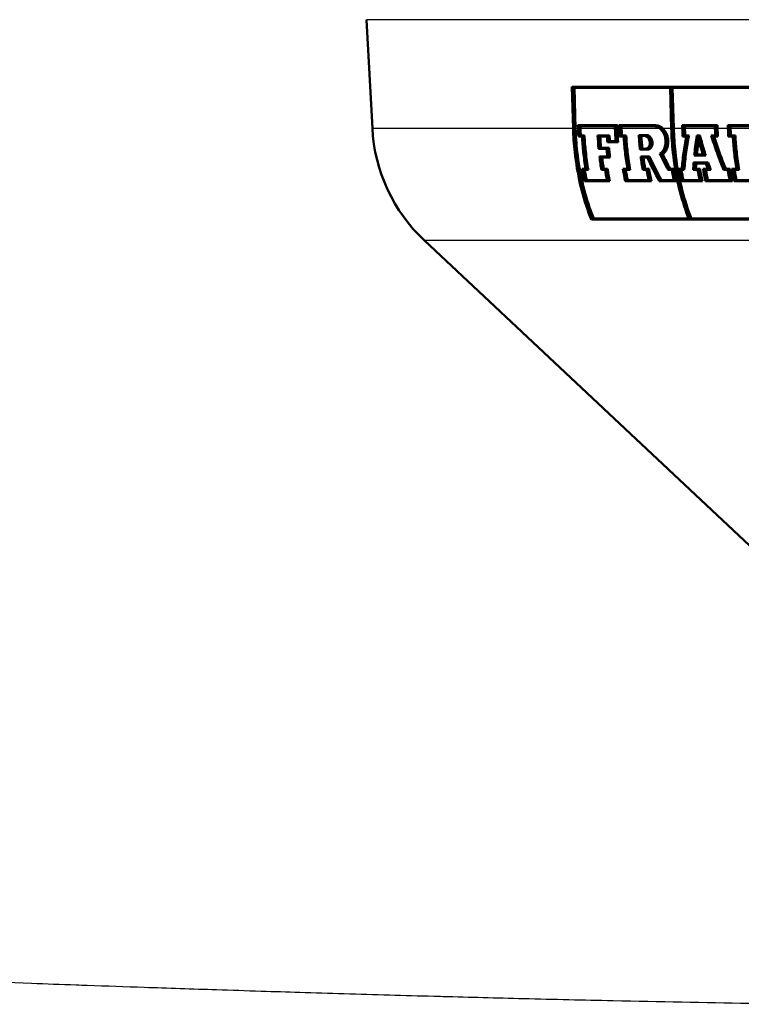
# Model space of a CAD drawing. Units: millimetres. Extents: x 0 to 2100, y 0 to 2970.
# Drawn here: x 633 to 677, y 1585 to 1644 of the extents above; entities that cross this region are included whole.
import ezdxf

# ---------------------------------------------------------------- set-up
doc = ezdxf.new("R2010")
doc.units = ezdxf.units.MM
doc.header["$LTSCALE"] = 10
doc.layers.add('Visible Edges(ISO)', color=7, linetype='Continuous', lineweight=50)
doc.layers.add('Visible Tangent Edges(ISO)', color=7, linetype='Continuous', lineweight=25)

msp = doc.modelspace()

# ---------------------------------------------------------------- linework, layer by layer
at = {"layer": 'Visible Edges(ISO)'}
for p, q in [((654.671, 1637.802), (654.328, 1644.354)), ((666.696, 1640.302), (686.838, 1640.302)), ((666.696, 1640.302), (666.77, 1637.792)), ((666.81, 1637.792), (666.737, 1640.245)), ((672.617, 1640.245), (666.737, 1640.245)), ((666.85, 1640.245), (666.922, 1637.802)), ((672.617, 1640.245), (672.687, 1637.792)), ((679.377, 1640.245), (672.662, 1640.245)), ((672.732, 1637.792), (672.662, 1640.245)), ((672.771, 1640.245), (672.841, 1637.802)), ((667.061, 1637.985), (669.33, 1637.985)), ((667.061, 1637.985), (667.067, 1637.792)), ((667.107, 1637.792), (667.103, 1637.928)), ((669.29, 1637.928), (667.103, 1637.928)), ((667.215, 1637.928), (667.219, 1637.802)), ((669.29, 1637.928), (669.293, 1637.792)), ((669.336, 1637.792), (669.33, 1637.985)), ((669.33, 1637.985), (669.441, 1637.985)), ((669.441, 1637.985), (669.446, 1637.802)), ((669.533, 1637.985), (671.634, 1637.985)), ((669.533, 1637.985), (669.539, 1637.792)), ((669.582, 1637.792), (669.578, 1637.928)), ((671.636, 1637.928), (669.578, 1637.928)), ((669.688, 1637.928), (669.692, 1637.802)), ((671.634, 1637.985), (671.744, 1637.985)), ((673.349, 1637.985), (675.365, 1637.985)), ((673.349, 1637.985), (673.355, 1637.792)), ((673.4, 1637.792), (673.397, 1637.928)), ((675.319, 1637.928), (673.397, 1637.928)), ((673.506, 1637.928), (673.509, 1637.802)), ((675.319, 1637.928), (675.323, 1637.792)), ((675.37, 1637.792), (675.365, 1637.985)), ((675.365, 1637.985), (675.474, 1637.985)), ((675.474, 1637.985), (675.479, 1637.802)), ((676.1, 1637.985), (677.406, 1637.985)), ((676.1, 1637.985), (676.106, 1637.792)), ((676.154, 1637.792), (676.15, 1637.928)), ((677.38, 1637.928), (676.15, 1637.928)), ((676.259, 1637.928), (676.262, 1637.802)), ((667.305, 1637.305), (667.088, 1637.305)), ((667.125, 1637.362), (667.342, 1637.362)), ((667.342, 1637.362), (667.455, 1637.362)), ((668.248, 1637.362), (668.857, 1637.362)), ((668.818, 1637.305), (668.293, 1637.305)), ((668.857, 1637.362), (668.968, 1637.362)), ((669.824, 1637.305), (669.56, 1637.305)), ((669.599, 1637.362), (669.864, 1637.362)), ((669.864, 1637.362), (669.975, 1637.362)), ((670.735, 1637.4), (671.075, 1637.4)), ((671.078, 1637.343), (670.782, 1637.343)), ((671.075, 1637.4), (671.185, 1637.4)), ((673.592, 1637.305), (673.375, 1637.305)), ((673.418, 1637.362), (673.652, 1637.362)), ((673.652, 1637.362), (673.761, 1637.362)), ((674.231, 1637.362), (674.317, 1637.362)), ((674.283, 1637.305), (674.27, 1637.305)), ((674.317, 1637.362), (674.426, 1637.362)), ((675.099, 1637.362), (675.34, 1637.362)), ((675.39, 1637.305), (675.166, 1637.305)), ((675.39, 1637.305), (675.5, 1637.305)), ((676.4, 1637.305), (676.126, 1637.305)), ((676.171, 1637.362), (676.445, 1637.362)), ((676.445, 1637.362), (676.555, 1637.362)), ((668.788, 1636.561), (668.309, 1636.561)), ((668.344, 1636.618), (668.824, 1636.618)), ((668.824, 1636.618), (668.937, 1636.618)), ((669.379, 1636.963), (668.84, 1636.963)), ((668.878, 1637.02), (669.332, 1637.02)), ((669.379, 1636.963), (669.49, 1636.963)), ((671.14, 1636.519), (670.801, 1636.519)), ((670.839, 1636.576), (671.135, 1636.576)), ((671.14, 1636.519), (671.252, 1636.519)), ((668.36, 1636.095), (668.84, 1636.095)), ((668.889, 1636.038), (668.409, 1636.038)), ((668.889, 1636.038), (669.003, 1636.038)), ((670.846, 1636.108), (671.261, 1636.108)), ((671.24, 1636.051), (670.897, 1636.051)), ((671.261, 1636.108), (671.374, 1636.108)), ((672.061, 1636.246), (672.173, 1636.246)), ((674.655, 1636.168), (674.073, 1636.168)), ((674.127, 1636.225), (674.589, 1636.225)), ((674.655, 1636.168), (674.766, 1636.168)), ((667.308, 1635.351), (667.525, 1635.351)), ((668.511, 1635.351), (668.728, 1635.351)), ((668.728, 1635.351), (668.844, 1635.351)), ((669.776, 1635.351), (670.04, 1635.351)), ((670.999, 1635.351), (671.233, 1635.351)), ((671.233, 1635.351), (671.348, 1635.351)), ((672.511, 1635.351), (672.755, 1635.351)), ((672.755, 1635.351), (672.869, 1635.351)), ((673.133, 1635.351), (673.318, 1635.351)), ((674.036, 1635.74), (674.793, 1635.74)), ((674.058, 1635.351), (674.312, 1635.351)), ((674.765, 1635.683), (674.08, 1635.683)), ((674.312, 1635.351), (674.426, 1635.351)), ((674.608, 1635.351), (674.883, 1635.351)), ((674.793, 1635.74), (674.906, 1635.74)), ((675.872, 1635.351), (676.125, 1635.351)), ((676.125, 1635.351), (676.239, 1635.351)), ((676.339, 1635.351), (676.613, 1635.351)), ((667.575, 1635.294), (667.358, 1635.294)), ((667.575, 1635.294), (667.692, 1635.294)), ((668.696, 1635.294), (668.479, 1635.294)), ((670.093, 1635.294), (669.828, 1635.294)), ((670.093, 1635.294), (670.208, 1635.294)), ((671.199, 1635.294), (670.965, 1635.294)), ((672.72, 1635.294), (672.492, 1635.294)), ((673.361, 1635.294), (673.188, 1635.294)), ((673.361, 1635.294), (673.475, 1635.294)), ((674.275, 1635.294), (674.008, 1635.294)), ((674.952, 1635.294), (674.665, 1635.294)), ((674.952, 1635.294), (675.066, 1635.294)), ((676.087, 1635.294), (675.846, 1635.294)), ((676.671, 1635.294), (676.397, 1635.294)), ((676.671, 1635.294), (676.785, 1635.294)), ((668.869, 1634.619), (667.45, 1634.619)), ((667.478, 1634.677), (668.815, 1634.677)), ((668.869, 1634.619), (668.988, 1634.619)), ((671.372, 1634.619), (669.916, 1634.619)), ((669.947, 1634.677), (671.317, 1634.677)), ((671.372, 1634.619), (671.49, 1634.619)), ((672.894, 1634.619), (671.969, 1634.619)), ((671.985, 1634.677), (672.837, 1634.677)), ((672.894, 1634.619), (673.011, 1634.619)), ((674.45, 1634.619), (673.272, 1634.619)), ((673.305, 1634.677), (674.391, 1634.677)), ((674.45, 1634.619), (674.567, 1634.619)), ((676.263, 1634.619), (674.746, 1634.619)), ((674.781, 1634.677), (676.204, 1634.677)), ((676.263, 1634.619), (676.38, 1634.619)), ((677.637, 1634.619), (676.477, 1634.619)), ((676.513, 1634.677), (677.576, 1634.677)), ((667.887, 1632.359), (673.731, 1632.359)), ((673.776, 1632.359), (680.492, 1632.359)), ((688.013, 1632.302), (667.871, 1632.302)), ((678.9, 1611.221), (657.81, 1631.038))]:
    msp.add_line(p, q, dxfattribs=at)
msp.add_arc((664.657, 1638.326), 10, 183, 226.78278, dxfattribs=at)
for points, knots in [([(666.77, 1637.792), (666.784, 1637.325), (666.817, 1636.84), (666.943, 1635.698), (667.055, 1635.049), (667.32, 1633.893), (667.498, 1633.282), (667.761, 1632.574), (667.815, 1632.436), (667.871, 1632.302)], [0.0521961, 0.0521961, 0.0521961, 0.0521961, 0.1864435, 0.1864435, 0.372887, 0.372887, 0.5625595, 0.5625595, 0.6091241, 0.6091241, 0.6091241, 0.6091241]), ([(667.887, 1632.359), (667.839, 1632.475), (667.794, 1632.593), (667.538, 1633.282), (667.36, 1633.893), (667.095, 1635.048), (666.982, 1635.698), (666.856, 1636.84), (666.823, 1637.325), (666.81, 1637.792)], [5.6254957, 5.6254957, 5.6254957, 5.6254957, 5.6654057, 5.6654057, 5.8550701, 5.8550701, 6.0415371, 6.0415371, 6.1758081, 6.1758081, 6.1758081, 6.1758081]), ([(666.922, 1637.802), (666.935, 1637.345), (666.968, 1636.869), (667.091, 1635.749), (667.202, 1635.113), (667.461, 1633.98), (667.636, 1633.381), (667.902, 1632.665), (667.963, 1632.51), (668.026, 1632.359)], [0.0511727, 0.0511727, 0.0511727, 0.0511727, 0.1827977, 0.1827977, 0.3655953, 0.3655953, 0.5515555, 0.5515555, 0.6042555, 0.6042555, 0.6042555, 0.6042555]), ([(672.078, 1637.792), (672.025, 1637.842), (671.966, 1637.885), (671.816, 1637.962), (671.722, 1637.985), (671.634, 1637.985)], [0.07976382, 0.07976382, 0.07976382, 0.07976382, 0.10368335, 0.10368335, 0.13775671, 0.13775671, 0.13775671, 0.13775671]), ([(671.636, 1637.928), (671.718, 1637.928), (671.807, 1637.907), (671.928, 1637.844), (671.965, 1637.82), (672, 1637.792)], [0.39023311, 0.39023311, 0.39023311, 0.39023311, 0.42217896, 0.42217896, 0.43710066, 0.43710066, 0.43710066, 0.43710066]), ([(671.744, 1637.985), (671.831, 1637.985), (671.926, 1637.962), (672.072, 1637.888), (672.127, 1637.848), (672.176, 1637.802)], [0.41622644, 0.41622644, 0.41622644, 0.41622644, 0.45029869, 0.45029869, 0.47255328, 0.47255328, 0.47255328, 0.47255328]), ([(672, 1637.792), (672.063, 1637.742), (672.119, 1637.68), (672.219, 1637.531), (672.261, 1637.443), (672.324, 1637.25), (672.342, 1637.144), (672.352, 1636.925), (672.339, 1636.812), (672.282, 1636.606), (672.238, 1636.513), (672.129, 1636.368), (672.068, 1636.313), (671.999, 1636.275)], [0, 0, 0, 0, 0.0277728, 0.0277728, 0.0575194, 0.0575194, 0.0893404, 0.0893404, 0.1240857, 0.1240857, 0.1587622, 0.1587622, 0.1897841, 0.1897841, 0.1897841, 0.1897841]), ([(672.061, 1636.246), (672.134, 1636.295), (672.198, 1636.362), (672.299, 1636.522), (672.337, 1636.613), (672.387, 1636.818), (672.397, 1636.931), (672.386, 1637.166), (672.363, 1637.284), (672.299, 1637.467), (672.268, 1637.533), (672.187, 1637.67), (672.136, 1637.736), (672.078, 1637.792)], [0.2709983, 0.2709983, 0.2709983, 0.2709983, 0.3051434, 0.3051434, 0.3381573, 0.3381573, 0.3730917, 0.3730917, 0.4090914, 0.4090914, 0.4317408, 0.4317408, 0.4590921, 0.4590921, 0.4590921, 0.4590921]), ([(672.176, 1637.802), (672.228, 1637.755), (672.274, 1637.699), (672.354, 1637.577), (672.387, 1637.514), (672.445, 1637.37), (672.468, 1637.289), (672.497, 1637.132), (672.503, 1637.057), (672.503, 1636.9), (672.495, 1636.819), (672.457, 1636.642), (672.422, 1636.549), (672.322, 1636.376), (672.253, 1636.3), (672.173, 1636.246)], [-0.1896617, -0.1896617, -0.1896617, -0.1896617, -0.1656803, -0.1656803, -0.1433621, -0.1433621, -0.1182277, -0.1182277, -0.0955384, -0.0955384, -0.0703337, -0.0703337, -0.037671, -0.037671, -0.0000032, -0.0000032, -0.0000032, -0.0000032]), ([(672.687, 1637.792), (672.7, 1637.318), (672.733, 1636.825), (672.859, 1635.667), (672.971, 1635.009), (673.233, 1633.847), (673.407, 1633.235), (673.653, 1632.562), (673.692, 1632.46), (673.731, 1632.359)], [0.0522025, 0.0522025, 0.0522025, 0.0522025, 0.1885603, 0.1885603, 0.3771206, 0.3771206, 0.5660398, 0.5660398, 0.6002374, 0.6002374, 0.6002374, 0.6002374]), ([(673.776, 1632.359), (673.737, 1632.46), (673.698, 1632.562), (673.453, 1633.235), (673.278, 1633.846), (673.016, 1635.009), (672.904, 1635.666), (672.778, 1636.825), (672.746, 1637.318), (672.732, 1637.792)], [5.4610515, 5.4610515, 5.4610515, 5.4610515, 5.4952292, 5.4952292, 5.6841457, 5.6841457, 5.8727134, 5.8727134, 6.0090786, 6.0090786, 6.0090786, 6.0090786]), ([(672.841, 1637.802), (672.854, 1637.338), (672.886, 1636.854), (673.01, 1635.719), (673.119, 1635.074), (673.376, 1633.934), (673.548, 1633.335), (673.803, 1632.634), (673.856, 1632.495), (673.912, 1632.359)], [0.0511789, 0.0511789, 0.0511789, 0.0511789, 0.1848689, 0.1848689, 0.3697378, 0.3697378, 0.5549516, 0.5549516, 0.6018295, 0.6018295, 0.6018295, 0.6018295]), ([(667.305, 1637.305), (667.323, 1636.991), (667.349, 1636.673), (667.422, 1636.016), (667.469, 1635.677), (667.525, 1635.351)], [0.0983994, 0.0983994, 0.0983994, 0.0983994, 0.1867361, 0.1867361, 0.2828892, 0.2828892, 0.2828892, 0.2828892]), ([(667.575, 1635.294), (667.515, 1635.638), (667.464, 1635.996), (667.387, 1636.692), (667.36, 1637.03), (667.342, 1637.362)], [5.9151828, 5.9151828, 5.9151828, 5.9151828, 6.0169372, 6.0169372, 6.1106666, 6.1106666, 6.1106666, 6.1106666]), ([(667.455, 1637.362), (667.472, 1637.042), (667.499, 1636.718), (667.575, 1636.021), (667.629, 1635.649), (667.692, 1635.294)], [0.0929822, 0.0929822, 0.0929822, 0.0929822, 0.1830845, 0.1830845, 0.2887399, 0.2887399, 0.2887399, 0.2887399]), ([(669.824, 1637.305), (669.842, 1636.987), (669.868, 1636.665), (669.94, 1636.008), (669.986, 1635.674), (670.04, 1635.351)], [0.0984046, 0.0984046, 0.0984046, 0.0984046, 0.187841, 0.187841, 0.2827267, 0.2827267, 0.2827267, 0.2827267]), ([(670.093, 1635.294), (670.034, 1635.634), (669.985, 1635.988), (669.909, 1636.684), (669.881, 1637.026), (669.864, 1637.362)], [5.8272687, 5.8272687, 5.8272687, 5.8272687, 5.9277509, 5.9277509, 6.0225726, 6.0225726, 6.0225726, 6.0225726]), ([(669.975, 1637.362), (669.992, 1637.038), (670.018, 1636.71), (670.094, 1636.013), (670.147, 1635.646), (670.208, 1635.294)], [0.0929874, 0.0929874, 0.0929874, 0.0929874, 0.1841668, 0.1841668, 0.2885525, 0.2885525, 0.2885525, 0.2885525]), ([(671.14, 1636.519), (671.142, 1636.519), (671.144, 1636.519), (671.157, 1636.519), (671.168, 1636.52), (671.195, 1636.524), (671.211, 1636.528), (671.267, 1636.548), (671.303, 1636.573), (671.363, 1636.636), (671.386, 1636.673), (671.423, 1636.758), (671.435, 1636.808), (671.446, 1636.915), (671.443, 1636.973), (671.422, 1637.085), (671.403, 1637.139), (671.352, 1637.236), (671.32, 1637.277), (671.249, 1637.344), (671.209, 1637.369), (671.151, 1637.39), (671.134, 1637.394), (671.105, 1637.399), (671.094, 1637.4), (671.08, 1637.4), (671.078, 1637.4), (671.075, 1637.4)], [0.1398943, 0.1398943, 0.1398943, 0.1398943, 0.1406831, 0.1406831, 0.1449834, 0.1449834, 0.1515569, 0.1515569, 0.1686686, 0.1686686, 0.1838664, 0.1838664, 0.2002329, 0.2002329, 0.2174434, 0.2174434, 0.2346591, 0.2346591, 0.2513048, 0.2513048, 0.267835, 0.267835, 0.2746304, 0.2746304, 0.2790101, 0.2790101, 0.2800811, 0.2800811, 0.2800811, 0.2800811]), ([(671.078, 1637.343), (671.087, 1637.343), (671.096, 1637.343), (671.118, 1637.34), (671.131, 1637.337), (671.172, 1637.326), (671.199, 1637.312), (671.254, 1637.274), (671.28, 1637.249), (671.327, 1637.187), (671.348, 1637.15), (671.381, 1637.066), (671.392, 1637.02), (671.401, 1636.923), (671.399, 1636.873), (671.379, 1636.778), (671.362, 1636.734), (671.316, 1636.661), (671.288, 1636.633), (671.236, 1636.599), (671.214, 1636.589), (671.18, 1636.58), (671.168, 1636.578), (671.15, 1636.576), (671.142, 1636.576), (671.135, 1636.576)], [0.2437473, 0.2437473, 0.2437473, 0.2437473, 0.2473448, 0.2473448, 0.2523645, 0.2523645, 0.2635611, 0.2635611, 0.2757226, 0.2757226, 0.2888243, 0.2888243, 0.3029044, 0.3029044, 0.3182564, 0.3182564, 0.3338432, 0.3338432, 0.3487312, 0.3487312, 0.3582013, 0.3582013, 0.3627751, 0.3627751, 0.3657098, 0.3657098, 0.3657098, 0.3657098]), ([(671.185, 1637.4), (671.213, 1637.4), (671.242, 1637.396), (671.304, 1637.375), (671.336, 1637.358), (671.406, 1637.304), (671.441, 1637.264), (671.493, 1637.18), (671.512, 1637.139), (671.536, 1637.063), (671.544, 1637.029), (671.553, 1636.962), (671.555, 1636.93), (671.553, 1636.859), (671.548, 1636.822), (671.527, 1636.736), (671.507, 1636.69), (671.453, 1636.609), (671.418, 1636.575), (671.339, 1636.53), (671.296, 1636.519), (671.252, 1636.519)], [-0.1402209, -0.1402209, -0.1402209, -0.1402209, -0.1290311, -0.1290311, -0.1155893, -0.1155893, -0.0983026, -0.0983026, -0.0844957, -0.0844957, -0.0741268, -0.0741268, -0.0642978, -0.0642978, -0.0525397, -0.0525397, -0.0357175, -0.0357175, -0.0176049, -0.0176049, -0.0000004, -0.0000004, -0.0000004, -0.0000004]), ([(673.592, 1637.305), (673.528, 1636.978), (673.472, 1636.648), (673.38, 1635.991), (673.344, 1635.666), (673.318, 1635.351)], [0.103187, 0.103187, 0.103187, 0.103187, 0.1995931, 0.1995931, 0.2964816, 0.2964816, 0.2964816, 0.2964816]), ([(673.361, 1635.294), (673.387, 1635.626), (673.425, 1635.971), (673.523, 1636.667), (673.583, 1637.017), (673.652, 1637.362)], [5.8957942, 5.8957942, 5.8957942, 5.8957942, 5.9985366, 5.9985366, 6.1005843, 6.1005843, 6.1005843, 6.1005843]), ([(673.761, 1637.362), (673.696, 1637.03), (673.638, 1636.693), (673.54, 1635.997), (673.501, 1635.638), (673.475, 1635.294)], [0.0975026, 0.0975026, 0.0975026, 0.0975026, 0.1957047, 0.1957047, 0.3025521, 0.3025521, 0.3025521, 0.3025521]), ([(674.231, 1637.362), (674.174, 1637.018), (674.126, 1636.669), (674.083, 1636.272), (674.078, 1636.219), (674.073, 1636.168)], [0.0963459, 0.0963459, 0.0963459, 0.0963459, 0.1967642, 0.1967642, 0.2119177, 0.2119177, 0.2119177, 0.2119177]), ([(674.127, 1636.225), (674.13, 1636.258), (674.133, 1636.291), (674.172, 1636.65), (674.217, 1636.98), (674.27, 1637.305)], [5.9484219, 5.9484219, 5.9484219, 5.9484219, 5.9580109, 5.9580109, 6.0528706, 6.0528706, 6.0528706, 6.0528706]), ([(674.283, 1637.305), (674.365, 1636.979), (674.458, 1636.649), (674.569, 1636.289), (674.579, 1636.257), (674.589, 1636.225)], [0.1012408, 0.1012408, 0.1012408, 0.1012408, 0.1954551, 0.1954551, 0.2047983, 0.2047983, 0.2047983, 0.2047983]), ([(674.655, 1636.168), (674.639, 1636.219), (674.623, 1636.27), (674.5, 1636.668), (674.403, 1637.018), (674.317, 1637.362)], [5.9288664, 5.9288664, 5.9288664, 5.9288664, 5.943712, 5.943712, 6.0434505, 6.0434505, 6.0434505, 6.0434505]), ([(674.426, 1637.362), (674.509, 1637.031), (674.603, 1636.694), (674.726, 1636.296), (674.746, 1636.232), (674.766, 1636.168)], [0.0956706, 0.0956706, 0.0956706, 0.0956706, 0.1916334, 0.1916334, 0.2102574, 0.2102574, 0.2102574, 0.2102574]), ([(675.099, 1637.362), (675.204, 1637.016), (675.32, 1636.664), (675.572, 1635.969), (675.706, 1635.625), (675.846, 1635.294)], [0.0972088, 0.0972088, 0.0972088, 0.0972088, 0.1991385, 0.1991385, 0.3005646, 0.3005646, 0.3005646, 0.3005646]), ([(675.872, 1635.351), (675.741, 1635.665), (675.614, 1635.989), (675.377, 1636.645), (675.266, 1636.977), (675.166, 1637.305)], [5.8896729, 5.8896729, 5.8896729, 5.8896729, 5.9852915, 5.9852915, 6.0816125, 6.0816125, 6.0816125, 6.0816125]), ([(675.275, 1637.305), (675.372, 1636.99), (675.478, 1636.671), (675.716, 1636.014), (675.848, 1635.677), (675.986, 1635.351)], [0.1027657, 0.1027657, 0.1027657, 0.1027657, 0.1952497, 0.1952497, 0.2949159, 0.2949159, 0.2949159, 0.2949159]), ([(676.4, 1637.305), (676.418, 1636.984), (676.444, 1636.658), (676.515, 1636.002), (676.56, 1635.671), (676.613, 1635.351)], [0.0984093, 0.0984093, 0.0984093, 0.0984093, 0.1888195, 0.1888195, 0.2825865, 0.2825865, 0.2825865, 0.2825865]), ([(676.671, 1635.294), (676.614, 1635.631), (676.566, 1635.982), (676.49, 1636.677), (676.463, 1637.022), (676.445, 1637.362)], [5.7544454, 5.7544454, 5.7544454, 5.7544454, 5.8538154, 5.8538154, 5.9495954, 5.9495954, 5.9495954, 5.9495954]), ([(676.555, 1637.362), (676.572, 1637.035), (676.598, 1636.703), (676.674, 1636.007), (676.725, 1635.643), (676.785, 1635.294)], [0.092992, 0.092992, 0.092992, 0.092992, 0.1851162, 0.1851162, 0.2883923, 0.2883923, 0.2883923, 0.2883923]), ([(668.788, 1636.561), (668.795, 1636.491), (668.802, 1636.421), (668.819, 1636.265), (668.829, 1636.18), (668.84, 1636.095)], [0.16783755, 0.16783755, 0.16783755, 0.16783755, 0.18742355, 0.18742355, 0.21147418, 0.21147418, 0.21147418, 0.21147418]), ([(668.889, 1636.038), (668.875, 1636.142), (668.863, 1636.246), (668.842, 1636.44), (668.833, 1636.529), (668.824, 1636.618)], [5.93135392, 5.93135392, 5.93135392, 5.93135392, 5.960775, 5.960775, 5.98570687, 5.98570687, 5.98570687, 5.98570687]), ([(668.937, 1636.618), (668.944, 1636.542), (668.952, 1636.466), (668.973, 1636.272), (668.987, 1636.154), (669.003, 1636.038)], [0.16244504, 0.16244504, 0.16244504, 0.16244504, 0.18375818, 0.18375818, 0.21684941, 0.21684941, 0.21684941, 0.21684941]), ([(674.343, 1637.073), (674.308, 1636.836), (674.278, 1636.599), (674.247, 1636.317), (674.242, 1636.271), (674.238, 1636.225)], [0.12431836, 0.12431836, 0.12431836, 0.12431836, 0.19292406, 0.19292406, 0.20631369, 0.20631369, 0.20631369, 0.20631369])]:
    msp.add_open_spline(points, degree=3, knots=knots, dxfattribs=at)
for points in [[(667.067, 1637.792), (667.071, 1637.631), (667.078, 1637.469), (667.088, 1637.305)], [(667.125, 1637.362), (667.117, 1637.506), (667.111, 1637.65), (667.107, 1637.792)], [(667.219, 1637.802), (667.223, 1637.657), (667.229, 1637.51), (667.237, 1637.362)], [(669.293, 1637.792), (669.301, 1637.539), (669.314, 1637.28), (669.332, 1637.02)], [(669.379, 1636.963), (669.358, 1637.242), (669.344, 1637.52), (669.336, 1637.792)], [(669.446, 1637.802), (669.454, 1637.527), (669.469, 1637.246), (669.49, 1636.963)], [(669.539, 1637.792), (669.544, 1637.631), (669.551, 1637.469), (669.56, 1637.305)], [(669.599, 1637.362), (669.592, 1637.506), (669.586, 1637.65), (669.582, 1637.792)], [(669.692, 1637.802), (669.696, 1637.657), (669.702, 1637.51), (669.71, 1637.362)], [(673.355, 1637.792), (673.359, 1637.631), (673.366, 1637.469), (673.375, 1637.305)], [(673.418, 1637.362), (673.41, 1637.506), (673.404, 1637.65), (673.4, 1637.792)], [(673.509, 1637.802), (673.513, 1637.657), (673.519, 1637.51), (673.527, 1637.362)], [(675.323, 1637.792), (675.327, 1637.65), (675.333, 1637.506), (675.34, 1637.362)], [(675.39, 1637.305), (675.382, 1637.469), (675.375, 1637.631), (675.37, 1637.792)], [(675.479, 1637.802), (675.484, 1637.638), (675.49, 1637.472), (675.5, 1637.305)], [(676.106, 1637.792), (676.11, 1637.631), (676.117, 1637.469), (676.126, 1637.305)], [(676.171, 1637.362), (676.163, 1637.506), (676.158, 1637.65), (676.154, 1637.792)], [(676.262, 1637.802), (676.266, 1637.657), (676.272, 1637.51), (676.28, 1637.362)], [(668.248, 1637.362), (668.262, 1637.097), (668.282, 1636.828), (668.309, 1636.561)], [(668.344, 1636.618), (668.323, 1636.847), (668.305, 1637.077), (668.293, 1637.305)], [(668.405, 1637.305), (668.418, 1637.077), (668.435, 1636.847), (668.457, 1636.618)], [(668.818, 1637.305), (668.824, 1637.191), (668.832, 1637.077), (668.84, 1636.963)], [(668.878, 1637.02), (668.87, 1637.134), (668.862, 1637.248), (668.857, 1637.362)], [(668.968, 1637.362), (668.974, 1637.248), (668.981, 1637.134), (668.989, 1637.02)], [(670.735, 1637.4), (670.75, 1637.109), (670.772, 1636.813), (670.801, 1636.519)], [(670.839, 1636.576), (670.814, 1636.832), (670.795, 1637.089), (670.782, 1637.343)], [(670.892, 1637.343), (670.906, 1637.089), (670.925, 1636.832), (670.95, 1636.576)], [(668.36, 1636.095), (668.394, 1635.823), (668.434, 1635.554), (668.479, 1635.294)], [(668.511, 1635.351), (668.473, 1635.575), (668.439, 1635.805), (668.409, 1636.038)], [(668.523, 1636.038), (668.554, 1635.805), (668.589, 1635.575), (668.627, 1635.351)], [(670.846, 1636.108), (670.88, 1635.831), (670.92, 1635.558), (670.965, 1635.294)], [(670.999, 1635.351), (670.961, 1635.579), (670.927, 1635.814), (670.897, 1636.051)], [(671.009, 1636.051), (671.04, 1635.813), (671.075, 1635.579), (671.114, 1635.351)], [(671.24, 1636.051), (671.47, 1635.556), (671.718, 1635.071), (671.969, 1634.619)], [(671.985, 1634.677), (671.736, 1635.129), (671.489, 1635.614), (671.261, 1636.108)], [(671.374, 1636.108), (671.603, 1635.613), (671.852, 1635.127), (672.103, 1634.677)], [(671.999, 1636.275), (672.156, 1635.943), (672.322, 1635.613), (672.492, 1635.294)], [(672.511, 1635.351), (672.356, 1635.643), (672.205, 1635.944), (672.061, 1636.246)], [(672.173, 1636.246), (672.318, 1635.943), (672.47, 1635.643), (672.626, 1635.351)], [(667.308, 1635.351), (667.351, 1635.098), (667.399, 1634.853), (667.45, 1634.619)], [(668.869, 1634.619), (668.818, 1634.853), (668.771, 1635.099), (668.728, 1635.351)], [(668.844, 1635.351), (668.888, 1635.098), (668.937, 1634.853), (668.988, 1634.619)], [(669.776, 1635.351), (669.819, 1635.099), (669.866, 1634.854), (669.916, 1634.619)], [(671.372, 1634.619), (671.322, 1634.854), (671.275, 1635.099), (671.233, 1635.351)], [(671.348, 1635.351), (671.391, 1635.098), (671.439, 1634.853), (671.49, 1634.619)], [(672.894, 1634.619), (672.844, 1634.854), (672.797, 1635.099), (672.755, 1635.351)], [(672.869, 1635.351), (672.912, 1635.098), (672.96, 1634.853), (673.011, 1634.619)], [(673.133, 1635.351), (673.175, 1635.099), (673.222, 1634.854), (673.272, 1634.619)], [(674.036, 1635.74), (674.024, 1635.59), (674.015, 1635.441), (674.008, 1635.294)], [(674.058, 1635.351), (674.064, 1635.461), (674.071, 1635.571), (674.08, 1635.683)], [(674.192, 1635.683), (674.184, 1635.571), (674.178, 1635.461), (674.172, 1635.351)], [(674.45, 1634.619), (674.4, 1634.854), (674.354, 1635.099), (674.312, 1635.351)], [(674.426, 1635.351), (674.469, 1635.098), (674.516, 1634.853), (674.567, 1634.619)], [(674.608, 1635.351), (674.65, 1635.099), (674.697, 1634.854), (674.746, 1634.619)], [(674.765, 1635.683), (674.803, 1635.571), (674.843, 1635.461), (674.883, 1635.351)], [(674.952, 1635.294), (674.898, 1635.441), (674.845, 1635.59), (674.793, 1635.74)], [(674.906, 1635.74), (674.958, 1635.589), (675.011, 1635.44), (675.066, 1635.294)], [(676.263, 1634.619), (676.214, 1634.854), (676.167, 1635.099), (676.125, 1635.351)], [(676.239, 1635.351), (676.282, 1635.098), (676.33, 1634.853), (676.38, 1634.619)], [(676.339, 1635.351), (676.381, 1635.099), (676.427, 1634.854), (676.477, 1634.619)], [(667.478, 1634.677), (667.435, 1634.875), (667.395, 1635.082), (667.358, 1635.294)], [(667.475, 1635.294), (667.513, 1635.081), (667.554, 1634.875), (667.598, 1634.677)], [(668.696, 1635.294), (668.733, 1635.082), (668.773, 1634.875), (668.815, 1634.677)], [(669.947, 1634.677), (669.904, 1634.875), (669.865, 1635.082), (669.828, 1635.294)], [(669.944, 1635.294), (669.981, 1635.082), (670.022, 1634.875), (670.065, 1634.677)], [(671.199, 1635.294), (671.235, 1635.082), (671.275, 1634.876), (671.317, 1634.677)], [(672.72, 1635.294), (672.756, 1635.082), (672.795, 1634.876), (672.837, 1634.677)], [(673.305, 1634.677), (673.263, 1634.876), (673.224, 1635.082), (673.188, 1635.294)], [(673.302, 1635.294), (673.339, 1635.082), (673.379, 1634.875), (673.422, 1634.677)], [(674.275, 1635.294), (674.311, 1635.082), (674.35, 1634.876), (674.391, 1634.677)], [(674.781, 1634.677), (674.74, 1634.876), (674.7, 1635.082), (674.665, 1635.294)], [(674.779, 1635.294), (674.815, 1635.082), (674.855, 1634.875), (674.898, 1634.677)], [(676.087, 1635.294), (676.123, 1635.082), (676.162, 1634.876), (676.204, 1634.677)], [(676.513, 1634.677), (676.472, 1634.876), (676.433, 1635.082), (676.397, 1635.294)], [(676.511, 1635.294), (676.547, 1635.082), (676.587, 1634.875), (676.63, 1634.677)]]:
    msp.add_open_spline(points, degree=3, dxfattribs=at)
at = {"layer": 'Visible Tangent Edges(ISO)'}
for p, q in [((748.973, 1644.354), (654.328, 1644.354)), ((666.77, 1637.802), (654.671, 1637.802)), ((666.81, 1637.792), (666.77, 1637.792)), ((667.066, 1637.802), (666.922, 1637.802)), ((667.107, 1637.792), (667.067, 1637.792)), ((669.293, 1637.802), (667.219, 1637.802)), ((669.336, 1637.792), (669.293, 1637.792)), ((669.539, 1637.802), (669.446, 1637.802)), ((669.582, 1637.792), (669.539, 1637.792)), ((671.987, 1637.802), (669.692, 1637.802)), ((672.078, 1637.792), (672, 1637.792)), ((672.686, 1637.802), (672.176, 1637.802)), ((672.732, 1637.792), (672.687, 1637.792)), ((673.354, 1637.802), (672.841, 1637.802)), ((673.4, 1637.792), (673.355, 1637.792)), ((675.322, 1637.802), (673.509, 1637.802)), ((675.37, 1637.792), (675.323, 1637.792)), ((676.105, 1637.802), (675.479, 1637.802)), ((676.154, 1637.792), (676.106, 1637.792)), ((677.448, 1637.802), (676.262, 1637.802)), ((745.491, 1631.038), (657.81, 1631.038))]:
    msp.add_line(p, q, dxfattribs=at)
msp.add_open_spline([(528.671, 1590.914), (529.098, 1590.893), (529.522, 1590.872), (529.945, 1590.852), (532.772, 1590.715), (535.515, 1590.582), (538.174, 1590.455), (538.611, 1590.434), (539.013, 1590.414), (539.478, 1590.392), (542.266, 1590.258), (544.99, 1590.128), (547.648, 1590.001), (548.534, 1589.959), (549.359, 1589.92), (550.284, 1589.876), (553.059, 1589.744), (555.779, 1589.616), (558.444, 1589.49), (559.332, 1589.449), (560.169, 1589.409), (561.091, 1589.366), (564.316, 1589.215), (567.477, 1589.069), (570.575, 1588.926), (571.017, 1588.905), (571.427, 1588.887), (571.898, 1588.865), (572.265, 1588.848), (572.631, 1588.831), (572.995, 1588.815), (575.9, 1588.681), (578.705, 1588.553), (581.409, 1588.431), (581.844, 1588.412), (582.237, 1588.394), (582.706, 1588.373), (585.983, 1588.225), (589.151, 1588.084), (592.21, 1587.949), (592.647, 1587.93), (593.049, 1587.912), (593.514, 1587.892), (596.302, 1587.77), (599.026, 1587.652), (601.685, 1587.538), (602.571, 1587.5), (603.398, 1587.465), (604.323, 1587.426), (607.097, 1587.308), (609.818, 1587.195), (612.484, 1587.086), (613.373, 1587.049), (614.208, 1587.015), (615.132, 1586.978), (615.425, 1586.966), (615.717, 1586.954), (616.007, 1586.942), (616.634, 1586.917), (617.255, 1586.892), (617.87, 1586.867), (618.771, 1586.831), (619.618, 1586.798), (620.537, 1586.761), (621.456, 1586.725), (622.366, 1586.689), (623.267, 1586.654), (624.168, 1586.619), (625.011, 1586.587), (625.942, 1586.551), (628.738, 1586.444), (631.465, 1586.343), (634.121, 1586.247), (635.027, 1586.214), (635.878, 1586.183), (636.82, 1586.15), (637.041, 1586.142), (637.262, 1586.134), (637.483, 1586.127), (638.646, 1586.086), (639.789, 1586.046), (640.911, 1586.008), (642.33, 1585.959), (643.841, 1585.909), (645.273, 1585.862), (646.171, 1585.833), (647.058, 1585.804), (647.979, 1585.775), (648.756, 1585.751), (649.528, 1585.727), (650.293, 1585.703), (651.195, 1585.675), (652.058, 1585.649), (652.974, 1585.622), (653.889, 1585.595), (654.797, 1585.569), (655.698, 1585.543), (656.599, 1585.517), (657.464, 1585.493), (658.381, 1585.468), (658.561, 1585.463), (658.741, 1585.458), (658.92, 1585.453), (660.559, 1585.409), (662.14, 1585.368), (663.788, 1585.327), (664.703, 1585.305), (665.611, 1585.283), (666.512, 1585.262), (667.414, 1585.241), (668.271, 1585.222), (669.196, 1585.201), (671.971, 1585.141), (674.693, 1585.088), (677.362, 1585.042), (678.347, 1585.026), (679.297, 1585.01), (680.307, 1584.995), (680.755, 1584.988), (681.203, 1584.982), (681.65, 1584.975)], degree=3, knots=[0, 0, 0, 0, 0.0035565, 0.0035565, 0.0035565, 0.0273437, 0.0273437, 0.0273437, 0.03125, 0.03125, 0.03125, 0.0546875, 0.0546875, 0.0546875, 0.0625, 0.0625, 0.0625, 0.0859375, 0.0859375, 0.0859375, 0.09375, 0.09375, 0.09375, 0.1210938, 0.1210938, 0.1210938, 0.125, 0.125, 0.125, 0.1280439, 0.1280439, 0.1280439, 0.1523438, 0.1523438, 0.1523438, 0.15625, 0.15625, 0.15625, 0.1835938, 0.1835938, 0.1835938, 0.1875, 0.1875, 0.1875, 0.2109375, 0.2109375, 0.2109375, 0.21875, 0.21875, 0.21875, 0.2421875, 0.2421875, 0.2421875, 0.25, 0.25, 0.25, 0.2524748, 0.2524748, 0.2524748, 0.2578125, 0.2578125, 0.2578125, 0.265625, 0.265625, 0.265625, 0.2734375, 0.2734375, 0.2734375, 0.28125, 0.28125, 0.28125, 0.3046875, 0.3046875, 0.3046875, 0.3126859, 0.3126859, 0.3126859, 0.3145685, 0.3145685, 0.3145685, 0.3244986, 0.3244986, 0.3244986, 0.3370519, 0.3370519, 0.3370519, 0.3449233, 0.3449233, 0.3449233, 0.3515625, 0.3515625, 0.3515625, 0.359375, 0.359375, 0.359375, 0.3671875, 0.3671875, 0.3671875, 0.375, 0.375, 0.375, 0.3765399, 0.3765399, 0.3765399, 0.390625, 0.390625, 0.390625, 0.3984375, 0.3984375, 0.3984375, 0.40625, 0.40625, 0.40625, 0.4296875, 0.4296875, 0.4296875, 0.4383379, 0.4383379, 0.4383379, 0.442182, 0.442182, 0.442182, 0.442182], dxfattribs=at)

doc.saveas('drawing.dxf')
